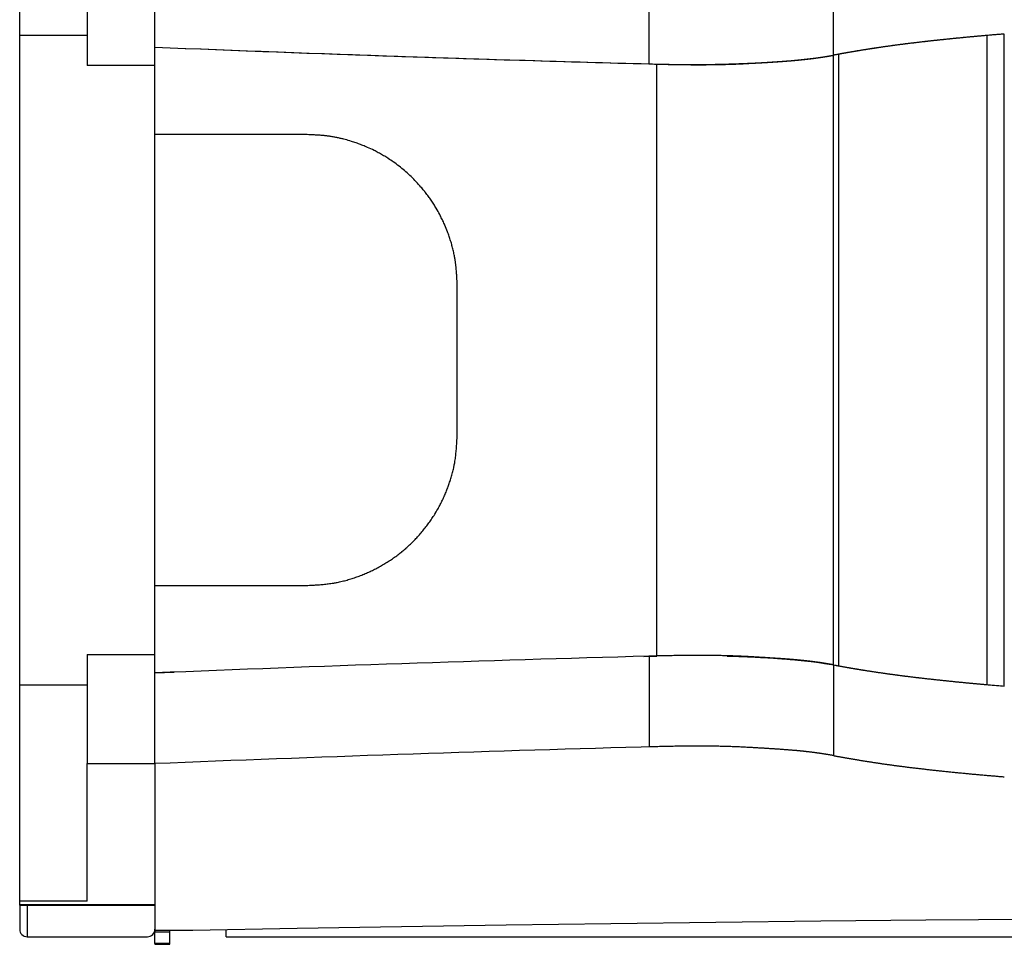
# Model space of a CAD drawing. Extents: x 10828 to 12649, y 95 to 2774.
# Drawn here: x 12117 to 12248, y 1214 to 1338 of the extents above; entities that cross this region are included whole.
import ezdxf

# ---------------------------------------------------------------- set-up
doc = ezdxf.new("R2010")
doc.units = 0
doc.header["$LTSCALE"] = 10
doc.layers.add('TIRAY', color=7, linetype='CONTINUOUS')

msp = doc.modelspace()

# ---------------------------------------------------------------- linework, layer by layer
at = {"layer": 'TIRAY', "color": 7, "linetype": 'CONTINUOUS'}
for p, q in [((12116.847, 1335.429), (12116.847, 1364.248)), ((12125.847, 1345.943), (12125.847, 1331.407)), ((12134.847, 1333.865), (12134.847, 1345.943)), ((12225.209, 1332.792), (12225.209, 1344.869)), ((12200.641, 1331.639), (12200.641, 1343.716)), ((12125.847, 1335.429), (12116.847, 1335.429)), ((12116.847, 1249.002), (12116.847, 1335.429)), ((12247.946, 1335.61), (12245.644, 1335.417)), ((12245.644, 1249.013), (12245.644, 1335.417)), ((12247.946, 1248.82), (12247.946, 1335.61)), ((12134.847, 1331.407), (12134.847, 1333.865)), ((12225.209, 1251.639), (12225.209, 1332.792)), ((12225.915, 1251.505), (12225.915, 1332.926)), ((12134.847, 1331.407), (12125.847, 1331.407)), ((12134.847, 1253.023), (12134.847, 1331.407)), ((12201.688, 1252.82), (12201.688, 1331.61)), ((12155.103, 1322.215), (12134.847, 1322.215)), ((12175.103, 1282.215), (12175.103, 1302.215)), ((12134.847, 1262.215), (12155.103, 1262.215)), ((12125.847, 1253.023), (12134.847, 1253.023)), ((12125.847, 1253.023), (12125.847, 1238.488)), ((12134.847, 1250.565), (12134.847, 1253.023)), ((12199.948, 1252.771), (12200.641, 1252.792)), ((12200.641, 1252.792), (12201.692, 1252.814)), ((12200.641, 1252.792), (12200.641, 1240.714)), ((12225.209, 1251.639), (12225.209, 1239.561)), ((12134.847, 1250.565), (12137.425, 1250.664)), ((12134.847, 1238.488), (12134.847, 1250.565)), ((12134.847, 1238.488), (12134.847, 1250.565)), ((12116.847, 1249.002), (12125.847, 1249.002)), ((12116.847, 1220.183), (12116.847, 1249.002)), ((12245.644, 1249.013), (12247.946, 1248.82)), ((12125.847, 1220.183), (12125.847, 1238.488)), ((12125.847, 1238.488), (12134.847, 1238.488)), ((12134.847, 1238.488), (12134.847, 1219.703)), ((12125.847, 1220.183), (12116.847, 1220.183)), ((12116.847, 1219.703), (12116.847, 1220.183)), ((12134.847, 1219.703), (12116.847, 1219.703)), ((12116.847, 1219.639), (12116.847, 1219.703)), ((12116.847, 1219.639), (12134.847, 1219.639)), ((12116.847, 1219.639), (12116.847, 1216.943)), ((12116.847, 1219.33), (12116.847, 1216.443)), ((12117.847, 1219.639), (12117.847, 1215.443)), ((12134.847, 1219.702), (12134.847, 1216.327)), ((12134.847, 1217.609), (12134.847, 1216.119)), ((12117.847, 1215.443), (12133.847, 1215.443)), ((12134.847, 1216.327), (12139.916, 1216.327)), ((12134.847, 1216.119), (12136.847, 1216.119)), ((12134.847, 1214.553), (12134.847, 1216.119)), ((12136.847, 1216.119), (12136.847, 1216.327)), ((12136.847, 1214.553), (12136.847, 1216.119)), ((12144.347, 1215.546), (12144.347, 1216.411)), ((12144.347, 1215.443), (12144.347, 1215.546)), ((12144.347, 1215.443), (12493.347, 1215.443)), ((12136.847, 1214.553), (12134.847, 1214.553)), ((12134.847, 1214.553), (12134.847, 1214.443)), ((12134.847, 1214.443), (12136.847, 1214.443)), ((12136.847, 1214.443), (12136.847, 1214.553))]:
    msp.add_line(p, q, dxfattribs=at)
at = {"layer": 'TIRAY', "color": 7, "linetype": 'CONTINUOUS', "flags": 128}
for points in [[(12247.946, 1335.61), (12247.804, 1335.599), (12247.661, 1335.587), (12247.519, 1335.576), (12247.376, 1335.564), (12247.234, 1335.553), (12247.092, 1335.541), (12246.949, 1335.529), (12246.807, 1335.517), (12246.665, 1335.506), (12246.522, 1335.494), (12246.38, 1335.482), (12246.238, 1335.47), (12246.096, 1335.458), (12245.954, 1335.445), (12245.811, 1335.433), (12245.669, 1335.421), (12245.527, 1335.409), (12245.385, 1335.396), (12245.243, 1335.384), (12245.101, 1335.371), (12244.959, 1335.359), (12244.816, 1335.346), (12244.674, 1335.333), (12244.532, 1335.32), (12244.39, 1335.308), (12244.248, 1335.295), (12244.106, 1335.282), (12243.965, 1335.269), (12243.823, 1335.256), (12243.681, 1335.243), (12243.539, 1335.229), (12243.397, 1335.216), (12243.255, 1335.203), (12243.113, 1335.19), (12242.971, 1335.176), (12242.83, 1335.163), (12242.688, 1335.149), (12242.546, 1335.136), (12242.404, 1335.122), (12242.263, 1335.108), (12242.121, 1335.094), (12241.979, 1335.081), (12241.837, 1335.067), (12241.696, 1335.053), (12241.554, 1335.039), (12241.413, 1335.025), (12241.271, 1335.011), (12241.129, 1334.996), (12240.988, 1334.982), (12240.846, 1334.968), (12240.705, 1334.953), (12240.563, 1334.939), (12240.422, 1334.924), (12240.28, 1334.91), (12240.139, 1334.895), (12239.997, 1334.881), (12239.856, 1334.866), (12239.715, 1334.851), (12239.573, 1334.836), (12239.432, 1334.821), (12239.291, 1334.806), (12239.149, 1334.791), (12239.008, 1334.776), (12238.867, 1334.761), (12238.726, 1334.746), (12238.585, 1334.731), (12238.445, 1334.716), (12238.306, 1334.7), (12238.167, 1334.685), (12238.029, 1334.67), (12237.891, 1334.655), (12237.754, 1334.639), (12237.617, 1334.624), (12237.481, 1334.609), (12237.346, 1334.593), (12237.211, 1334.578), (12237.076, 1334.563), (12236.942, 1334.547), (12236.809, 1334.532), (12236.676, 1334.516), (12236.544, 1334.501), (12236.412, 1334.485), (12236.281, 1334.47), (12236.15, 1334.454), (12236.02, 1334.439), (12235.89, 1334.423), (12235.761, 1334.408), (12235.633, 1334.392), (12235.505, 1334.377), (12235.378, 1334.361), (12235.251, 1334.346), (12235.125, 1334.33), (12234.999, 1334.314), (12234.874, 1334.299), (12234.749, 1334.283), (12234.625, 1334.267), (12234.501, 1334.252), (12234.378, 1334.236), (12234.256, 1334.22), (12234.134, 1334.204), (12234.012, 1334.189), (12233.892, 1334.173), (12233.771, 1334.157), (12233.652, 1334.141), (12233.532, 1334.126), (12233.414, 1334.11), (12233.296, 1334.094), (12233.178, 1334.078), (12233.061, 1334.062), (12232.944, 1334.046), (12232.828, 1334.03), (12232.713, 1334.014), (12232.598, 1333.998), (12232.484, 1333.982), (12232.37, 1333.966), (12232.257, 1333.95), (12232.144, 1333.934), (12232.032, 1333.918), (12231.921, 1333.902), (12231.81, 1333.886), (12231.699, 1333.87), (12231.589, 1333.854), (12231.48, 1333.838), (12231.371, 1333.822), (12231.262, 1333.806), (12231.155, 1333.789), (12231.047, 1333.773), (12230.941, 1333.757), (12230.835, 1333.741), (12230.729, 1333.725), (12230.624, 1333.709), (12230.519, 1333.693), (12230.415, 1333.677), (12230.312, 1333.66), (12230.209, 1333.645), (12230.106, 1333.629), (12230.004, 1333.613), (12229.903, 1333.597), (12229.802, 1333.581), (12229.702, 1333.565), (12229.602, 1333.549), (12229.503, 1333.534), (12229.404, 1333.518), (12229.306, 1333.502), (12229.208, 1333.487), (12229.111, 1333.471), (12229.014, 1333.456), (12228.918, 1333.44), (12228.822, 1333.425), (12228.727, 1333.409), (12228.633, 1333.394), (12228.539, 1333.378), (12228.445, 1333.363), (12228.352, 1333.348), (12228.26, 1333.332), (12228.168, 1333.317), (12228.076, 1333.302), (12227.985, 1333.287), (12227.895, 1333.272), (12227.805, 1333.256), (12227.716, 1333.241), (12227.627, 1333.226), (12227.539, 1333.211), (12227.451, 1333.196), (12227.364, 1333.181), (12227.277, 1333.167), (12227.191, 1333.152), (12227.106, 1333.137), (12227.021, 1333.122), (12226.936, 1333.107), (12226.852, 1333.093), (12226.769, 1333.078), (12226.686, 1333.063), (12226.603, 1333.049), (12226.521, 1333.034), (12226.44, 1333.02), (12226.359, 1333.005), (12226.279, 1332.991), (12226.199, 1332.976), (12226.12, 1332.962), (12226.041, 1332.947), (12225.963, 1332.933), (12225.885, 1332.919), (12225.808, 1332.904), (12225.731, 1332.89), (12225.655, 1332.876), (12225.579, 1332.862), (12225.504, 1332.848), (12225.43, 1332.834), (12225.356, 1332.82), (12225.282, 1332.806), (12225.209, 1332.792), (12225.209, 1332.792)], [(12245.644, 1335.417), (12245.522, 1335.407), (12245.4, 1335.396), (12245.278, 1335.386), (12245.156, 1335.375), (12245.034, 1335.364), (12244.912, 1335.354), (12244.79, 1335.343), (12244.668, 1335.332), (12244.547, 1335.321), (12244.425, 1335.31), (12244.303, 1335.299), (12244.181, 1335.288), (12244.059, 1335.277), (12243.937, 1335.266), (12243.815, 1335.254), (12243.693, 1335.243), (12243.571, 1335.232), (12243.449, 1335.221), (12243.327, 1335.209), (12243.205, 1335.198), (12243.083, 1335.186), (12242.962, 1335.175), (12242.84, 1335.163), (12242.718, 1335.151), (12242.596, 1335.14), (12242.474, 1335.128), (12242.352, 1335.116), (12242.23, 1335.104), (12242.108, 1335.093), (12241.986, 1335.081), (12241.865, 1335.069), (12241.743, 1335.057), (12241.621, 1335.045), (12241.499, 1335.032), (12241.377, 1335.02), (12241.255, 1335.008), (12241.133, 1334.996), (12241.012, 1334.983), (12240.89, 1334.971), (12240.768, 1334.959), (12240.646, 1334.946), (12240.524, 1334.934), (12240.402, 1334.921), (12240.28, 1334.909), (12240.159, 1334.896), (12240.037, 1334.883), (12239.915, 1334.871), (12239.793, 1334.858), (12239.671, 1334.845), (12239.549, 1334.832), (12239.428, 1334.819), (12239.306, 1334.806), (12239.184, 1334.793), (12239.062, 1334.78), (12238.94, 1334.767), (12238.819, 1334.754), (12238.697, 1334.74), (12238.575, 1334.727), (12238.453, 1334.714), (12238.331, 1334.7), (12238.21, 1334.687), (12238.088, 1334.674), (12237.966, 1334.66), (12237.844, 1334.646), (12237.723, 1334.633), (12237.602, 1334.619), (12237.481, 1334.606), (12237.361, 1334.592), (12237.241, 1334.578), (12237.122, 1334.565), (12237.003, 1334.551), (12236.884, 1334.538), (12236.766, 1334.524), (12236.649, 1334.51), (12236.532, 1334.497), (12236.415, 1334.483), (12236.299, 1334.469), (12236.183, 1334.455), (12236.068, 1334.442), (12235.953, 1334.428), (12235.839, 1334.414), (12235.725, 1334.401), (12235.611, 1334.387), (12235.498, 1334.373), (12235.386, 1334.359), (12235.273, 1334.346), (12235.162, 1334.332), (12235.05, 1334.318), (12234.94, 1334.304), (12234.829, 1334.29), (12234.719, 1334.277), (12234.61, 1334.263), (12234.501, 1334.249), (12234.392, 1334.235), (12234.284, 1334.221), (12234.176, 1334.208), (12234.069, 1334.194), (12233.962, 1334.18), (12233.856, 1334.166), (12233.75, 1334.152), (12233.645, 1334.138), (12233.54, 1334.124), (12233.435, 1334.11), (12233.331, 1334.097), (12233.227, 1334.083), (12233.124, 1334.069), (12233.021, 1334.055), (12232.919, 1334.041), (12232.817, 1334.027), (12232.716, 1334.013), (12232.615, 1333.999), (12232.514, 1333.985), (12232.414, 1333.971), (12232.314, 1333.957), (12232.215, 1333.943), (12232.116, 1333.929), (12232.018, 1333.915), (12231.92, 1333.901), (12231.823, 1333.887), (12231.726, 1333.873), (12231.629, 1333.859), (12231.533, 1333.845), (12231.438, 1333.831), (12231.343, 1333.817), (12231.248, 1333.803), (12231.154, 1333.789), (12231.06, 1333.774), (12230.966, 1333.76), (12230.873, 1333.746), (12230.781, 1333.732), (12230.689, 1333.718), (12230.597, 1333.704), (12230.506, 1333.69), (12230.415, 1333.676), (12230.325, 1333.662), (12230.235, 1333.649), (12230.146, 1333.635), (12230.057, 1333.621), (12229.969, 1333.607), (12229.881, 1333.594), (12229.793, 1333.58), (12229.706, 1333.566), (12229.619, 1333.553), (12229.533, 1333.539), (12229.447, 1333.525), (12229.362, 1333.512), (12229.277, 1333.498), (12229.192, 1333.485), (12229.108, 1333.472), (12229.025, 1333.458), (12228.941, 1333.445), (12228.859, 1333.431), (12228.777, 1333.418), (12228.695, 1333.405), (12228.613, 1333.392), (12228.532, 1333.379), (12228.452, 1333.365), (12228.372, 1333.352), (12228.292, 1333.339), (12228.213, 1333.326), (12228.134, 1333.313), (12228.056, 1333.3), (12227.978, 1333.287), (12227.901, 1333.274), (12227.824, 1333.261), (12227.748, 1333.248), (12227.672, 1333.236), (12227.596, 1333.223), (12227.521, 1333.21), (12227.446, 1333.197), (12227.372, 1333.185), (12227.298, 1333.172), (12227.225, 1333.159), (12227.152, 1333.147), (12227.079, 1333.134), (12227.007, 1333.122), (12226.936, 1333.109), (12226.865, 1333.097), (12226.794, 1333.084), (12226.724, 1333.072), (12226.654, 1333.06), (12226.585, 1333.047), (12226.516, 1333.035), (12226.447, 1333.023), (12226.379, 1333.01), (12226.312, 1332.998), (12226.244, 1332.986), (12226.178, 1332.974), (12226.111, 1332.962), (12226.046, 1332.95), (12225.98, 1332.938), (12225.915, 1332.926), (12225.915, 1332.926)], [(12200.641, 1331.639), (12200.879, 1331.631), (12201.117, 1331.624), (12201.353, 1331.617), (12201.588, 1331.611), (12201.821, 1331.605), (12202.054, 1331.599), (12202.285, 1331.593), (12202.514, 1331.587), (12202.743, 1331.582), (12202.97, 1331.577), (12203.196, 1331.572), (12203.421, 1331.567), (12203.644, 1331.563), (12203.866, 1331.559), (12204.087, 1331.555), (12204.306, 1331.552), (12204.524, 1331.548), (12204.741, 1331.545), (12204.957, 1331.542), (12205.171, 1331.54), (12205.384, 1331.538), (12205.596, 1331.535), (12205.807, 1331.534), (12206.016, 1331.532), (12206.224, 1331.531), (12206.43, 1331.53), (12206.636, 1331.529), (12206.84, 1331.528), (12207.043, 1331.528), (12207.244, 1331.528), (12207.444, 1331.528), (12207.643, 1331.528), (12207.841, 1331.529), (12208.038, 1331.53), (12208.233, 1331.531), (12208.427, 1331.532), (12208.619, 1331.534), (12208.81, 1331.536), (12209, 1331.538), (12209.189, 1331.54), (12209.376, 1331.543), (12209.563, 1331.546), (12209.748, 1331.549), (12209.931, 1331.552), (12210.113, 1331.556), (12210.294, 1331.56), (12210.474, 1331.564), (12210.653, 1331.568), (12210.83, 1331.573), (12211.006, 1331.578), (12211.18, 1331.583), (12211.354, 1331.588), (12211.526, 1331.594), (12211.696, 1331.6), (12211.866, 1331.606), (12212.034, 1331.612), (12212.201, 1331.619), (12212.367, 1331.626), (12212.531, 1331.633), (12212.694, 1331.64), (12212.856, 1331.648), (12213.016, 1331.656), (12213.176, 1331.664), (12213.334, 1331.672), (12213.49, 1331.68), (12213.645, 1331.689), (12213.798, 1331.697), (12213.95, 1331.705), (12214.1, 1331.714), (12214.248, 1331.722), (12214.395, 1331.73), (12214.54, 1331.738), (12214.683, 1331.746), (12214.825, 1331.754), (12214.966, 1331.762), (12215.104, 1331.77), (12215.241, 1331.778), (12215.377, 1331.785), (12215.51, 1331.793), (12215.642, 1331.801), (12215.773, 1331.809), (12215.902, 1331.816), (12216.029, 1331.824), (12216.155, 1331.831), (12216.279, 1331.839), (12216.401, 1331.846), (12216.522, 1331.853), (12216.641, 1331.861), (12216.758, 1331.868), (12216.874, 1331.875), (12216.988, 1331.882), (12217.101, 1331.889), (12217.212, 1331.896), (12217.321, 1331.903), (12217.429, 1331.91), (12217.535, 1331.917), (12217.64, 1331.924), (12217.742, 1331.931), (12217.844, 1331.937), (12217.943, 1331.944), (12218.041, 1331.951), (12218.138, 1331.957), (12218.232, 1331.964), (12218.326, 1331.97), (12218.417, 1331.977), (12218.507, 1331.983), (12218.595, 1331.99), (12218.682, 1331.996), (12218.767, 1332.002), (12218.85, 1332.008), (12218.932, 1332.014), (12219.012, 1332.021), (12219.09, 1332.027), (12219.167, 1332.033), (12219.242, 1332.039), (12219.316, 1332.044), (12219.388, 1332.05), (12219.458, 1332.056), (12219.527, 1332.062), (12219.594, 1332.068), (12219.66, 1332.073), (12219.724, 1332.079), (12219.786, 1332.084), (12219.846, 1332.09), (12219.905, 1332.095), (12219.963, 1332.101), (12220.018, 1332.106), (12220.073, 1332.111), (12220.126, 1332.117), (12220.179, 1332.122), (12220.231, 1332.127), (12220.283, 1332.132), (12220.335, 1332.138), (12220.387, 1332.143), (12220.438, 1332.148), (12220.49, 1332.153), (12220.54, 1332.158), (12220.591, 1332.163), (12220.641, 1332.169), (12220.691, 1332.174), (12220.741, 1332.179), (12220.79, 1332.184), (12220.839, 1332.189), (12220.888, 1332.194), (12220.936, 1332.199), (12220.985, 1332.204), (12221.033, 1332.209), (12221.08, 1332.214), (12221.128, 1332.219), (12221.175, 1332.224), (12221.221, 1332.229), (12221.268, 1332.234), (12221.314, 1332.239), (12221.36, 1332.244), (12221.405, 1332.249), (12221.451, 1332.254), (12221.496, 1332.259), (12221.54, 1332.264), (12221.585, 1332.269), (12221.629, 1332.273), (12221.673, 1332.278), (12221.716, 1332.283), (12221.76, 1332.288), (12221.803, 1332.293), (12221.845, 1332.298), (12221.888, 1332.302), (12221.93, 1332.307), (12221.972, 1332.312), (12222.013, 1332.317), (12222.054, 1332.321), (12222.095, 1332.326), (12222.136, 1332.331), (12222.176, 1332.335), (12222.216, 1332.34), (12222.256, 1332.345), (12222.296, 1332.349), (12222.335, 1332.354), (12222.374, 1332.359), (12222.412, 1332.363), (12222.451, 1332.368), (12222.489, 1332.373), (12222.526, 1332.377), (12222.564, 1332.382), (12222.601, 1332.386), (12222.638, 1332.391), (12222.674, 1332.395), (12222.711, 1332.4), (12222.747, 1332.404), (12222.782, 1332.409), (12222.818, 1332.413), (12222.853, 1332.418), (12222.888, 1332.422), (12222.923, 1332.427), (12222.957, 1332.431), (12222.992, 1332.436), (12223.027, 1332.44), (12223.062, 1332.445), (12223.097, 1332.45), (12223.132, 1332.454), (12223.167, 1332.459), (12223.202, 1332.464), (12223.237, 1332.469), (12223.272, 1332.474), (12223.308, 1332.478), (12223.343, 1332.483), (12223.378, 1332.488), (12223.414, 1332.493), (12223.449, 1332.499), (12223.485, 1332.504), (12223.52, 1332.509), (12223.556, 1332.514), (12223.591, 1332.519), (12223.627, 1332.525), (12223.663, 1332.53), (12223.699, 1332.535), (12223.735, 1332.541), (12223.77, 1332.546), (12223.806, 1332.552), (12223.842, 1332.557), (12223.878, 1332.563), (12223.915, 1332.568), (12223.951, 1332.574), (12223.987, 1332.58), (12224.023, 1332.586), (12224.059, 1332.591), (12224.096, 1332.597), (12224.132, 1332.603), (12224.169, 1332.609), (12224.205, 1332.615), (12224.242, 1332.621), (12224.278, 1332.627), (12224.315, 1332.633), (12224.352, 1332.639), (12224.388, 1332.645), (12224.425, 1332.652), (12224.462, 1332.658), (12224.499, 1332.664), (12224.536, 1332.67), (12224.573, 1332.677), (12224.61, 1332.683), (12224.647, 1332.69), (12224.684, 1332.696), (12224.721, 1332.703), (12224.758, 1332.709), (12224.796, 1332.716), (12224.833, 1332.723), (12224.87, 1332.729), (12224.908, 1332.736), (12224.945, 1332.743), (12224.983, 1332.75), (12225.021, 1332.757), (12225.058, 1332.764), (12225.096, 1332.77), (12225.134, 1332.777), (12225.171, 1332.785), (12225.209, 1332.792), (12225.209, 1332.792)], [(12201.688, 1331.61), (12201.835, 1331.607), (12201.981, 1331.603), (12202.127, 1331.6), (12202.272, 1331.597), (12202.417, 1331.594), (12202.561, 1331.591), (12202.704, 1331.588), (12202.848, 1331.585), (12202.99, 1331.583), (12203.132, 1331.58), (12203.274, 1331.578), (12203.415, 1331.575), (12203.556, 1331.573), (12203.696, 1331.571), (12203.836, 1331.569), (12203.975, 1331.567), (12204.114, 1331.565), (12204.252, 1331.563), (12204.389, 1331.561), (12204.527, 1331.56), (12204.663, 1331.558), (12204.799, 1331.557), (12204.935, 1331.556), (12205.07, 1331.555), (12205.205, 1331.553), (12205.339, 1331.553), (12205.472, 1331.552), (12205.606, 1331.551), (12205.738, 1331.55), (12205.87, 1331.55), (12206.002, 1331.549), (12206.133, 1331.549), (12206.264, 1331.549), (12206.394, 1331.548), (12206.523, 1331.548), (12206.652, 1331.548), (12206.781, 1331.549), (12206.909, 1331.549), (12207.037, 1331.549), (12207.164, 1331.55), (12207.29, 1331.55), (12207.417, 1331.551), (12207.542, 1331.551), (12207.667, 1331.552), (12207.792, 1331.553), (12207.916, 1331.554), (12208.039, 1331.555), (12208.162, 1331.557), (12208.285, 1331.558), (12208.407, 1331.559), (12208.529, 1331.561), (12208.65, 1331.563), (12208.77, 1331.564), (12208.89, 1331.566), (12209.01, 1331.568), (12209.129, 1331.57), (12209.248, 1331.572), (12209.366, 1331.575), (12209.483, 1331.577), (12209.6, 1331.579), (12209.717, 1331.582), (12209.833, 1331.585), (12209.948, 1331.587), (12210.063, 1331.59), (12210.178, 1331.593), (12210.292, 1331.596), (12210.405, 1331.599), (12210.518, 1331.602), (12210.63, 1331.605), (12210.741, 1331.608), (12210.852, 1331.611), (12210.963, 1331.614), (12211.073, 1331.617), (12211.182, 1331.62), (12211.29, 1331.624), (12211.398, 1331.627), (12211.506, 1331.63), (12211.613, 1331.633), (12211.719, 1331.636), (12211.825, 1331.64), (12211.93, 1331.643), (12212.034, 1331.646), (12212.138, 1331.65), (12212.241, 1331.653), (12212.344, 1331.656), (12212.446, 1331.66), (12212.548, 1331.663), (12212.649, 1331.667), (12212.749, 1331.67), (12212.849, 1331.674), (12212.948, 1331.677), (12213.047, 1331.681), (12213.145, 1331.684), (12213.242, 1331.688), (12213.339, 1331.692), (12213.435, 1331.695), (12213.531, 1331.699), (12213.626, 1331.703), (12213.721, 1331.707), (12213.815, 1331.71), (12213.908, 1331.714), (12214.001, 1331.718), (12214.093, 1331.722), (12214.184, 1331.726), (12214.275, 1331.729), (12214.366, 1331.733), (12214.456, 1331.737), (12214.545, 1331.741), (12214.633, 1331.745), (12214.721, 1331.749), (12214.809, 1331.753), (12214.896, 1331.757), (12214.982, 1331.761), (12215.068, 1331.766), (12215.153, 1331.77), (12215.237, 1331.774), (12215.321, 1331.778), (12215.405, 1331.782), (12215.487, 1331.786), (12215.569, 1331.791), (12215.651, 1331.795), (12215.732, 1331.799), (12215.812, 1331.804), (12215.892, 1331.808), (12215.971, 1331.812), (12216.05, 1331.817), (12216.128, 1331.821), (12216.206, 1331.826), (12216.283, 1331.83), (12216.36, 1331.834), (12216.437, 1331.839), (12216.513, 1331.844), (12216.59, 1331.848), (12216.666, 1331.853), (12216.743, 1331.858), (12216.819, 1331.862), (12216.895, 1331.867), (12216.971, 1331.872), (12217.047, 1331.877), (12217.123, 1331.882), (12217.198, 1331.887), (12217.274, 1331.891), (12217.349, 1331.896), (12217.424, 1331.901), (12217.499, 1331.907), (12217.574, 1331.912), (12217.649, 1331.917), (12217.724, 1331.922), (12217.798, 1331.927), (12217.873, 1331.932), (12217.947, 1331.938), (12218.021, 1331.943), (12218.096, 1331.948), (12218.17, 1331.954), (12218.243, 1331.959), (12218.317, 1331.965), (12218.391, 1331.97), (12218.464, 1331.976), (12218.538, 1331.981), (12218.611, 1331.987), (12218.684, 1331.992), (12218.757, 1331.998), (12218.83, 1332.004), (12218.902, 1332.01), (12218.975, 1332.015), (12219.047, 1332.021), (12219.12, 1332.027), (12219.192, 1332.033), (12219.264, 1332.039), (12219.336, 1332.045), (12219.408, 1332.051), (12219.48, 1332.057), (12219.551, 1332.063), (12219.623, 1332.069), (12219.694, 1332.075), (12219.765, 1332.082), (12219.836, 1332.088), (12219.907, 1332.094), (12219.978, 1332.1), (12220.049, 1332.107), (12220.119, 1332.113), (12220.19, 1332.119), (12220.26, 1332.126), (12220.33, 1332.132), (12220.4, 1332.139), (12220.47, 1332.145), (12220.54, 1332.152), (12220.61, 1332.159), (12220.679, 1332.165), (12220.749, 1332.172), (12220.818, 1332.179), (12220.887, 1332.186), (12220.957, 1332.192), (12221.026, 1332.199), (12221.095, 1332.206), (12221.164, 1332.214), (12221.233, 1332.221), (12221.301, 1332.228), (12221.37, 1332.235), (12221.439, 1332.243), (12221.508, 1332.25), (12221.576, 1332.258), (12221.645, 1332.265), (12221.714, 1332.273), (12221.782, 1332.281), (12221.85, 1332.289), (12221.919, 1332.297), (12221.987, 1332.305), (12222.056, 1332.313), (12222.124, 1332.322), (12222.192, 1332.33), (12222.26, 1332.338), (12222.328, 1332.347), (12222.396, 1332.355), (12222.464, 1332.364), (12222.532, 1332.373), (12222.6, 1332.382), (12222.668, 1332.391), (12222.736, 1332.4), (12222.804, 1332.409), (12222.871, 1332.418), (12222.939, 1332.427), (12223.007, 1332.437), (12223.074, 1332.446), (12223.142, 1332.455), (12223.209, 1332.465), (12223.276, 1332.475), (12223.344, 1332.484), (12223.411, 1332.494), (12223.478, 1332.504), (12223.546, 1332.514), (12223.613, 1332.524), (12223.68, 1332.535), (12223.747, 1332.545), (12223.814, 1332.555), (12223.881, 1332.566), (12223.948, 1332.576), (12224.015, 1332.587), (12224.081, 1332.597), (12224.148, 1332.608), (12224.215, 1332.619), (12224.281, 1332.63), (12224.348, 1332.641), (12224.415, 1332.652), (12224.481, 1332.663), (12224.548, 1332.674), (12224.614, 1332.686), (12224.68, 1332.697), (12224.747, 1332.709), (12224.813, 1332.72), (12224.879, 1332.732), (12224.945, 1332.744), (12225.011, 1332.756), (12225.077, 1332.768), (12225.143, 1332.78), (12225.209, 1332.792), (12225.209, 1332.792)], [(12225.209, 1251.639), (12225.143, 1251.651), (12225.077, 1251.663), (12225.011, 1251.674), (12224.945, 1251.686), (12224.879, 1251.698), (12224.813, 1251.709), (12224.746, 1251.721), (12224.68, 1251.732), (12224.614, 1251.743), (12224.547, 1251.754), (12224.481, 1251.766), (12224.414, 1251.777), (12224.348, 1251.788), (12224.281, 1251.798), (12224.214, 1251.809), (12224.148, 1251.82), (12224.081, 1251.831), (12224.014, 1251.841), (12223.947, 1251.852), (12223.88, 1251.862), (12223.813, 1251.872), (12223.746, 1251.883), (12223.679, 1251.893), (12223.612, 1251.903), (12223.545, 1251.913), (12223.478, 1251.923), (12223.41, 1251.933), (12223.343, 1251.942), (12223.276, 1251.952), (12223.208, 1251.962), (12223.141, 1251.971), (12223.073, 1251.981), (12223.006, 1251.99), (12222.938, 1251.999), (12222.87, 1252.009), (12222.803, 1252.018), (12222.735, 1252.027), (12222.667, 1252.036), (12222.599, 1252.045), (12222.531, 1252.053), (12222.463, 1252.062), (12222.395, 1252.071), (12222.327, 1252.079), (12222.259, 1252.088), (12222.191, 1252.096), (12222.123, 1252.105), (12222.055, 1252.113), (12221.986, 1252.121), (12221.918, 1252.129), (12221.85, 1252.137), (12221.781, 1252.145), (12221.713, 1252.153), (12221.644, 1252.161), (12221.575, 1252.168), (12221.507, 1252.176), (12221.438, 1252.183), (12221.369, 1252.191), (12221.3, 1252.198), (12221.232, 1252.206), (12221.163, 1252.213), (12221.094, 1252.22), (12221.025, 1252.227), (12220.956, 1252.234), (12220.887, 1252.241), (12220.817, 1252.248), (12220.746, 1252.255), (12220.674, 1252.261), (12220.6, 1252.268), (12220.525, 1252.275), (12220.449, 1252.282), (12220.372, 1252.289), (12220.293, 1252.296), (12220.213, 1252.304), (12220.132, 1252.311), (12220.049, 1252.318), (12219.965, 1252.325), (12219.88, 1252.332), (12219.794, 1252.339), (12219.707, 1252.346), (12219.618, 1252.354), (12219.528, 1252.361), (12219.436, 1252.368), (12219.343, 1252.376), (12219.25, 1252.383), (12219.154, 1252.39), (12219.058, 1252.398), (12218.96, 1252.405), (12218.861, 1252.413), (12218.761, 1252.42), (12218.659, 1252.428), (12218.556, 1252.435), (12218.452, 1252.443), (12218.347, 1252.45), (12218.24, 1252.458), (12218.132, 1252.466), (12218.023, 1252.473), (12217.912, 1252.481), (12217.801, 1252.489), (12217.688, 1252.497), (12217.573, 1252.504), (12217.458, 1252.512), (12217.341, 1252.52), (12217.223, 1252.528), (12217.103, 1252.536), (12216.983, 1252.544), (12216.861, 1252.552), (12216.738, 1252.559), (12216.613, 1252.567), (12216.487, 1252.575), (12216.36, 1252.583), (12216.232, 1252.592), (12216.102, 1252.6), (12215.972, 1252.608), (12215.839, 1252.616), (12215.706, 1252.624), (12215.571, 1252.632), (12215.435, 1252.64), (12215.298, 1252.649), (12215.16, 1252.657), (12215.02, 1252.665), (12214.879, 1252.674), (12214.737, 1252.682), (12214.593, 1252.69), (12214.448, 1252.699), (12214.302, 1252.707), (12214.155, 1252.716), (12214.006, 1252.724), (12213.856, 1252.733), (12213.705, 1252.741), (12213.552, 1252.749), (12213.399, 1252.757), (12213.244, 1252.765), (12213.088, 1252.772), (12212.93, 1252.78), (12212.772, 1252.787), (12212.612, 1252.794), (12212.451, 1252.8), (12212.289, 1252.807), (12212.125, 1252.813), (12211.96, 1252.819), (12211.794, 1252.824), (12211.627, 1252.83), (12211.458, 1252.835), (12211.289, 1252.84), (12211.118, 1252.845), (12210.946, 1252.85), (12210.772, 1252.854), (12210.597, 1252.858), (12210.422, 1252.862), (12210.244, 1252.866), (12210.066, 1252.869), (12209.886, 1252.873), (12209.706, 1252.876), (12209.523, 1252.879), (12209.34, 1252.881), (12209.156, 1252.883), (12208.97, 1252.886), (12208.783, 1252.888), (12208.594, 1252.889), (12208.405, 1252.891), (12208.214, 1252.892), (12208.022, 1252.893), (12207.829, 1252.894), (12207.635, 1252.894), (12207.439, 1252.895), (12207.242, 1252.895), (12207.044, 1252.895), (12206.844, 1252.895), (12206.644, 1252.894), (12206.442, 1252.893), (12206.239, 1252.892), (12206.034, 1252.891), (12205.829, 1252.89), (12205.622, 1252.888), (12205.414, 1252.886), (12205.205, 1252.884), (12204.994, 1252.882), (12204.782, 1252.879), (12204.57, 1252.876), (12204.355, 1252.873), (12204.14, 1252.87), (12203.923, 1252.867), (12203.705, 1252.863), (12203.486, 1252.859), (12203.266, 1252.855), (12203.044, 1252.851), (12202.821, 1252.846), (12202.597, 1252.841), (12202.372, 1252.836), (12202.145, 1252.831), (12201.917, 1252.826), (12201.688, 1252.82), (12201.688, 1252.82)], [(12225.915, 1251.505), (12225.98, 1251.493), (12226.046, 1251.481), (12226.111, 1251.469), (12226.178, 1251.456), (12226.244, 1251.444), (12226.312, 1251.432), (12226.379, 1251.42), (12226.447, 1251.408), (12226.516, 1251.396), (12226.585, 1251.383), (12226.654, 1251.371), (12226.724, 1251.359), (12226.794, 1251.346), (12226.865, 1251.334), (12226.936, 1251.322), (12227.007, 1251.309), (12227.079, 1251.297), (12227.152, 1251.284), (12227.225, 1251.271), (12227.298, 1251.259), (12227.372, 1251.246), (12227.446, 1251.234), (12227.521, 1251.221), (12227.596, 1251.208), (12227.672, 1251.195), (12227.748, 1251.183), (12227.824, 1251.17), (12227.901, 1251.157), (12227.979, 1251.144), (12228.056, 1251.131), (12228.135, 1251.118), (12228.213, 1251.105), (12228.293, 1251.092), (12228.372, 1251.079), (12228.452, 1251.066), (12228.533, 1251.053), (12228.614, 1251.04), (12228.695, 1251.027), (12228.777, 1251.013), (12228.859, 1251), (12228.942, 1250.987), (12229.025, 1250.973), (12229.109, 1250.96), (12229.193, 1250.947), (12229.277, 1250.933), (12229.362, 1250.92), (12229.447, 1250.906), (12229.533, 1250.893), (12229.619, 1250.879), (12229.706, 1250.866), (12229.793, 1250.852), (12229.881, 1250.838), (12229.969, 1250.825), (12230.057, 1250.811), (12230.146, 1250.797), (12230.236, 1250.784), (12230.326, 1250.77), (12230.416, 1250.756), (12230.507, 1250.742), (12230.598, 1250.728), (12230.689, 1250.714), (12230.781, 1250.7), (12230.874, 1250.686), (12230.967, 1250.672), (12231.06, 1250.658), (12231.154, 1250.644), (12231.248, 1250.63), (12231.343, 1250.616), (12231.438, 1250.602), (12231.534, 1250.588), (12231.63, 1250.574), (12231.727, 1250.56), (12231.823, 1250.546), (12231.921, 1250.532), (12232.019, 1250.518), (12232.117, 1250.504), (12232.216, 1250.49), (12232.315, 1250.476), (12232.415, 1250.462), (12232.515, 1250.448), (12232.615, 1250.434), (12232.716, 1250.42), (12232.818, 1250.406), (12232.92, 1250.392), (12233.022, 1250.379), (12233.125, 1250.365), (12233.228, 1250.351), (12233.332, 1250.337), (12233.436, 1250.323), (12233.54, 1250.309), (12233.645, 1250.295), (12233.751, 1250.281), (12233.857, 1250.267), (12233.963, 1250.254), (12234.07, 1250.24), (12234.177, 1250.226), (12234.285, 1250.212), (12234.393, 1250.198), (12234.501, 1250.184), (12234.61, 1250.171), (12234.72, 1250.157), (12234.83, 1250.143), (12234.94, 1250.129), (12235.051, 1250.115), (12235.162, 1250.102), (12235.274, 1250.088), (12235.386, 1250.074), (12235.499, 1250.06), (12235.612, 1250.046), (12235.725, 1250.033), (12235.839, 1250.019), (12235.954, 1250.005), (12236.069, 1249.991), (12236.184, 1249.978), (12236.3, 1249.964), (12236.416, 1249.95), (12236.532, 1249.937), (12236.649, 1249.923), (12236.767, 1249.909), (12236.885, 1249.895), (12237.003, 1249.882), (12237.122, 1249.868), (12237.242, 1249.854), (12237.361, 1249.841), (12237.481, 1249.827), (12237.602, 1249.813), (12237.723, 1249.8), (12237.845, 1249.786), (12237.967, 1249.773), (12238.088, 1249.759), (12238.21, 1249.745), (12238.332, 1249.732), (12238.454, 1249.719), (12238.575, 1249.705), (12238.697, 1249.692), (12238.819, 1249.679), (12238.941, 1249.665), (12239.063, 1249.652), (12239.184, 1249.639), (12239.306, 1249.626), (12239.428, 1249.613), (12239.55, 1249.6), (12239.672, 1249.587), (12239.793, 1249.574), (12239.915, 1249.561), (12240.037, 1249.549), (12240.159, 1249.536), (12240.281, 1249.523), (12240.403, 1249.511), (12240.524, 1249.498), (12240.646, 1249.485), (12240.768, 1249.473), (12240.89, 1249.46), (12241.012, 1249.448), (12241.134, 1249.436), (12241.255, 1249.423), (12241.377, 1249.411), (12241.499, 1249.399), (12241.621, 1249.387), (12241.743, 1249.375), (12241.865, 1249.363), (12241.987, 1249.351), (12242.109, 1249.339), (12242.23, 1249.327), (12242.352, 1249.315), (12242.474, 1249.303), (12242.596, 1249.291), (12242.718, 1249.28), (12242.84, 1249.268), (12242.962, 1249.256), (12243.084, 1249.245), (12243.205, 1249.233), (12243.327, 1249.222), (12243.449, 1249.21), (12243.571, 1249.199), (12243.693, 1249.188), (12243.815, 1249.176), (12243.937, 1249.165), (12244.059, 1249.154), (12244.181, 1249.143), (12244.303, 1249.132), (12244.425, 1249.121), (12244.547, 1249.11), (12244.669, 1249.099), (12244.79, 1249.088), (12244.912, 1249.077), (12245.034, 1249.066), (12245.156, 1249.055), (12245.278, 1249.045), (12245.4, 1249.034), (12245.522, 1249.023), (12245.644, 1249.013), (12245.644, 1249.013)], [(12225.209, 1239.561), (12225.14, 1239.574), (12225.071, 1239.586), (12225.002, 1239.598), (12224.933, 1239.61), (12224.864, 1239.622), (12224.795, 1239.634), (12224.726, 1239.646), (12224.656, 1239.658), (12224.587, 1239.67), (12224.518, 1239.681), (12224.448, 1239.693), (12224.379, 1239.704), (12224.309, 1239.716), (12224.24, 1239.727), (12224.17, 1239.738), (12224.1, 1239.749), (12224.03, 1239.76), (12223.961, 1239.771), (12223.891, 1239.782), (12223.821, 1239.793), (12223.751, 1239.804), (12223.681, 1239.814), (12223.61, 1239.825), (12223.54, 1239.835), (12223.47, 1239.846), (12223.4, 1239.856), (12223.329, 1239.866), (12223.259, 1239.876), (12223.188, 1239.886), (12223.118, 1239.896), (12223.047, 1239.906), (12222.977, 1239.916), (12222.906, 1239.925), (12222.835, 1239.935), (12222.764, 1239.945), (12222.694, 1239.954), (12222.623, 1239.963), (12222.552, 1239.973), (12222.481, 1239.982), (12222.41, 1239.991), (12222.338, 1240), (12222.267, 1240.009), (12222.196, 1240.018), (12222.125, 1240.026), (12222.053, 1240.035), (12221.982, 1240.044), (12221.91, 1240.052), (12221.839, 1240.061), (12221.767, 1240.069), (12221.695, 1240.077), (12221.624, 1240.085), (12221.552, 1240.093), (12221.48, 1240.101), (12221.408, 1240.109), (12221.336, 1240.117), (12221.264, 1240.125), (12221.192, 1240.132), (12221.12, 1240.14), (12221.048, 1240.147), (12220.976, 1240.155), (12220.903, 1240.162), (12220.831, 1240.169), (12220.759, 1240.176), (12220.686, 1240.183), (12220.613, 1240.191), (12220.539, 1240.198), (12220.463, 1240.205), (12220.386, 1240.212), (12220.307, 1240.219), (12220.227, 1240.226), (12220.146, 1240.233), (12220.064, 1240.24), (12219.98, 1240.247), (12219.895, 1240.255), (12219.809, 1240.262), (12219.721, 1240.269), (12219.632, 1240.276), (12219.542, 1240.284), (12219.45, 1240.291), (12219.357, 1240.298), (12219.263, 1240.306), (12219.167, 1240.313), (12219.07, 1240.321), (12218.972, 1240.328), (12218.872, 1240.336), (12218.771, 1240.343), (12218.669, 1240.351), (12218.565, 1240.358), (12218.46, 1240.366), (12218.354, 1240.373), (12218.246, 1240.381), (12218.137, 1240.388), (12218.027, 1240.396), (12217.915, 1240.404), (12217.802, 1240.411), (12217.688, 1240.419), (12217.573, 1240.427), (12217.456, 1240.435), (12217.337, 1240.442), (12217.218, 1240.45), (12217.097, 1240.458), (12216.975, 1240.466), (12216.851, 1240.474), (12216.727, 1240.482), (12216.6, 1240.49), (12216.473, 1240.498), (12216.344, 1240.506), (12216.214, 1240.514), (12216.082, 1240.522), (12215.95, 1240.53), (12215.816, 1240.538), (12215.68, 1240.546), (12215.543, 1240.554), (12215.405, 1240.562), (12215.266, 1240.57), (12215.125, 1240.578), (12214.983, 1240.586), (12214.84, 1240.595), (12214.695, 1240.603), (12214.549, 1240.611), (12214.401, 1240.619), (12214.253, 1240.628), (12214.103, 1240.636), (12213.951, 1240.644), (12213.799, 1240.653), (12213.645, 1240.661), (12213.489, 1240.669), (12213.333, 1240.678), (12213.175, 1240.686), (12213.016, 1240.694), (12212.855, 1240.702), (12212.693, 1240.71), (12212.53, 1240.717), (12212.366, 1240.724), (12212.2, 1240.731), (12212.033, 1240.738), (12211.865, 1240.744), (12211.696, 1240.75), (12211.525, 1240.756), (12211.353, 1240.762), (12211.179, 1240.767), (12211.005, 1240.772), (12210.829, 1240.777), (12210.652, 1240.782), (12210.473, 1240.786), (12210.294, 1240.79), (12210.112, 1240.794), (12209.93, 1240.798), (12209.747, 1240.801), (12209.562, 1240.804), (12209.376, 1240.807), (12209.188, 1240.81), (12208.999, 1240.812), (12208.809, 1240.814), (12208.618, 1240.816), (12208.426, 1240.818), (12208.232, 1240.819), (12208.037, 1240.82), (12207.84, 1240.821), (12207.643, 1240.822), (12207.444, 1240.823), (12207.243, 1240.823), (12207.042, 1240.823), (12206.839, 1240.822), (12206.635, 1240.822), (12206.43, 1240.821), (12206.223, 1240.82), (12206.015, 1240.819), (12205.806, 1240.817), (12205.595, 1240.815), (12205.384, 1240.813), (12205.171, 1240.811), (12204.956, 1240.809), (12204.741, 1240.806), (12204.524, 1240.803), (12204.306, 1240.8), (12204.086, 1240.796), (12203.865, 1240.792), (12203.643, 1240.788), (12203.42, 1240.784), (12203.196, 1240.78), (12202.97, 1240.775), (12202.743, 1240.77), (12202.514, 1240.765), (12202.284, 1240.759), (12202.053, 1240.754), (12201.821, 1240.748), (12201.588, 1240.741), (12201.353, 1240.735), (12201.117, 1240.728), (12200.879, 1240.721), (12200.641, 1240.714), (12200.641, 1240.714)], [(12225.209, 1239.561), (12225.282, 1239.547), (12225.356, 1239.533), (12225.43, 1239.519), (12225.504, 1239.505), (12225.579, 1239.491), (12225.655, 1239.477), (12225.731, 1239.463), (12225.808, 1239.449), (12225.885, 1239.434), (12225.963, 1239.42), (12226.041, 1239.406), (12226.12, 1239.391), (12226.199, 1239.377), (12226.279, 1239.363), (12226.359, 1239.348), (12226.44, 1239.334), (12226.521, 1239.319), (12226.603, 1239.305), (12226.686, 1239.29), (12226.769, 1239.276), (12226.852, 1239.261), (12226.936, 1239.246), (12227.021, 1239.232), (12227.106, 1239.217), (12227.192, 1239.202), (12227.278, 1239.187), (12227.364, 1239.172), (12227.452, 1239.157), (12227.539, 1239.143), (12227.628, 1239.128), (12227.716, 1239.113), (12227.806, 1239.098), (12227.895, 1239.083), (12227.986, 1239.067), (12228.077, 1239.052), (12228.168, 1239.037), (12228.26, 1239.022), (12228.353, 1239.007), (12228.445, 1238.992), (12228.539, 1238.976), (12228.633, 1238.961), (12228.728, 1238.946), (12228.823, 1238.93), (12228.918, 1238.915), (12229.015, 1238.899), (12229.111, 1238.884), (12229.208, 1238.868), (12229.306, 1238.853), (12229.404, 1238.837), (12229.503, 1238.821), (12229.602, 1238.806), (12229.702, 1238.79), (12229.803, 1238.774), (12229.904, 1238.759), (12230.005, 1238.743), (12230.107, 1238.727), (12230.209, 1238.711), (12230.312, 1238.695), (12230.416, 1238.679), (12230.52, 1238.663), (12230.625, 1238.647), (12230.73, 1238.631), (12230.835, 1238.615), (12230.942, 1238.599), (12231.048, 1238.583), (12231.155, 1238.567), (12231.263, 1238.551), (12231.372, 1238.535), (12231.48, 1238.518), (12231.59, 1238.502), (12231.7, 1238.486), (12231.81, 1238.47), (12231.921, 1238.454), (12232.033, 1238.438), (12232.145, 1238.422), (12232.258, 1238.406), (12232.371, 1238.39), (12232.485, 1238.374), (12232.599, 1238.359), (12232.714, 1238.343), (12232.829, 1238.327), (12232.945, 1238.311), (12233.062, 1238.295), (12233.179, 1238.279), (12233.296, 1238.263), (12233.415, 1238.247), (12233.533, 1238.232), (12233.652, 1238.216), (12233.772, 1238.2), (12233.893, 1238.184), (12234.013, 1238.168), (12234.135, 1238.153), (12234.257, 1238.137), (12234.379, 1238.121), (12234.502, 1238.106), (12234.626, 1238.09), (12234.75, 1238.074), (12234.875, 1238.058), (12235, 1238.043), (12235.125, 1238.027), (12235.252, 1238.012), (12235.379, 1237.996), (12235.506, 1237.98), (12235.634, 1237.965), (12235.762, 1237.949), (12235.891, 1237.934), (12236.021, 1237.918), (12236.151, 1237.903), (12236.282, 1237.887), (12236.413, 1237.872), (12236.545, 1237.856), (12236.677, 1237.841), (12236.81, 1237.825), (12236.943, 1237.81), (12237.077, 1237.794), (12237.211, 1237.779), (12237.346, 1237.763), (12237.482, 1237.748), (12237.618, 1237.733), (12237.755, 1237.717), (12237.892, 1237.702), (12238.03, 1237.687), (12238.168, 1237.671), (12238.307, 1237.656), (12238.446, 1237.641), (12238.586, 1237.625), (12238.726, 1237.61), (12238.867, 1237.595), (12239.009, 1237.58), (12239.15, 1237.565), (12239.291, 1237.549), (12239.433, 1237.534), (12239.574, 1237.519), (12239.715, 1237.504), (12239.857, 1237.49), (12239.998, 1237.475), (12240.139, 1237.46), (12240.281, 1237.445), (12240.422, 1237.431), (12240.564, 1237.416), (12240.705, 1237.402), (12240.847, 1237.387), (12240.988, 1237.373), (12241.13, 1237.359), (12241.271, 1237.344), (12241.413, 1237.33), (12241.555, 1237.316), (12241.696, 1237.302), (12241.838, 1237.288), (12241.98, 1237.274), (12242.121, 1237.26), (12242.263, 1237.246), (12242.405, 1237.233), (12242.546, 1237.219), (12242.688, 1237.205), (12242.83, 1237.192), (12242.972, 1237.178), (12243.113, 1237.165), (12243.255, 1237.151), (12243.397, 1237.138), (12243.539, 1237.125), (12243.681, 1237.111), (12243.823, 1237.098), (12243.965, 1237.085), (12244.107, 1237.072), (12244.249, 1237.059), (12244.391, 1237.046), (12244.533, 1237.033), (12244.675, 1237.02), (12244.817, 1237.008), (12244.959, 1236.995), (12245.101, 1236.982), (12245.243, 1236.97), (12245.385, 1236.957), (12245.527, 1236.945), (12245.669, 1236.932), (12245.811, 1236.92), (12245.954, 1236.908), (12246.096, 1236.896), (12246.238, 1236.884), (12246.38, 1236.871), (12246.523, 1236.859), (12246.665, 1236.847), (12246.807, 1236.836), (12246.949, 1236.824), (12247.092, 1236.812), (12247.234, 1236.8), (12247.376, 1236.789), (12247.519, 1236.777), (12247.661, 1236.765), (12247.804, 1236.754), (12247.946, 1236.742)], [(12139.916, 1216.327), (12153.786, 1216.583), (12167.684, 1216.817), (12181.608, 1217.031), (12195.556, 1217.225), (12209.525, 1217.398), (12223.513, 1217.549), (12237.517, 1217.681), (12251.536, 1217.791)]]:
    msp.add_lwpolyline(points, dxfattribs=at)
for points in [[(12134.847, 1333.865, 0.0033905), (12199.586, 1331.667), (12200.641, 1331.639)], [(12134.847, 1333.865, 0.003442), (12200.603, 1331.639), (12201.688, 1331.61)], [(12225.915, 1332.926), (12225.906, 1332.924, 0.0017838), (12225.209, 1332.792)], [(12175.103, 1302.215), (12175.099, 1302.315, 0.0008892), (12175.077, 1302.754, 0.0010893), (12175.053, 1303.193), (12175.052, 1303.213, 0.0038206), (12175.022, 1303.692), (12175.016, 1303.771, 0.0026713), (12174.992, 1304.09, 0.0029989), (12174.964, 1304.407), (12174.956, 1304.487, 0.0077428), (12174.904, 1304.962, 0.0046949), (12174.84, 1305.436), (12174.837, 1305.456, 0.0110388), (12174.752, 1305.966), (12174.733, 1306.064, 0.0092807), (12174.602, 1306.689, 0.0087902), (12174.449, 1307.308, 0.0083307), (12174.275, 1307.922), (12174.275, 1307.922, 0.0078469), (12174.081, 1308.529, 0.0075769), (12173.869, 1309.129), (12173.814, 1309.278, 0.0153721), (12173.455, 1310.16), (12173.391, 1310.306, 0.0077878), (12173.126, 1310.881, 0.007853), (12172.842, 1311.448), (12172.769, 1311.588, 0.0158143), (12172.306, 1312.415), (12172.224, 1312.551, 0.007918), (12171.89, 1313.087), (12171.89, 1313.087, 0.0079367), (12171.539, 1313.611, 0.0079712), (12171.172, 1314.123), (12171.172, 1314.124, 0.0080628), (12170.787, 1314.625), (12170.786, 1314.627, 0.0080578), (12170.383, 1315.119), (12170.28, 1315.241, 0.0158729), (12169.641, 1315.949), (12169.64, 1315.95, 0.007842), (12168.97, 1316.626), (12168.97, 1316.626, 0.0156322), (12168.27, 1317.268), (12168.269, 1317.269, 0.0078452), (12167.542, 1317.876, 0.0158358), (12166.788, 1318.448), (12166.596, 1318.584, 0.0122139), (12165.926, 1319.034), (12165.86, 1319.076, 0.0082176), (12165.306, 1319.417), (12165.306, 1319.417, 0.0081728), (12164.742, 1319.739, 0.0081429), (12164.167, 1320.042), (12164.023, 1320.116, 0.0161886), (12163.143, 1320.527), (12162.994, 1320.591, 0.0079902), (12162.396, 1320.836), (12162.396, 1320.836, 0.0079058), (12161.791, 1321.061, 0.0078267), (12161.18, 1321.268), (12161.013, 1321.321, 0.0145813), (12160.182, 1321.561), (12159.997, 1321.608, 0.0065033), (12159.529, 1321.722), (12159.528, 1321.722, 0.0059879), (12159.059, 1321.824, 0.0071899), (12158.586, 1321.914), (12158.555, 1321.919, 0.0075818), (12158.081, 1321.995), (12158.081, 1321.995, 0.0070264), (12157.605, 1322.056, 0.0070147), (12157.129, 1322.104), (12157.113, 1322.106, 0.0053994), (12156.603, 1322.144, 0.0038297), (12156.093, 1322.173), (12156.077, 1322.174, 0.002236), (12155.598, 1322.196), (12155.582, 1322.196, 0.0006412), (12155.135, 1322.214), (12155.103, 1322.215)], [(12155.103, 1262.215), (12155.21, 1262.221, 0.0009529), (12155.676, 1262.245), (12155.74, 1262.249, 0.0012836), (12156.079, 1262.268, 0.0017557), (12156.418, 1262.289, 0.0022778), (12156.757, 1262.314, 0.0028006), (12157.095, 1262.341, 0.0033238), (12157.433, 1262.373, 0.0038467), (12157.771, 1262.409, 0.0043664), (12158.107, 1262.452, 0.0049342), (12158.443, 1262.5), (12158.528, 1262.513, 0.0104946), (12159.029, 1262.601), (12159.113, 1262.618, 0.0099711), (12159.778, 1262.763), (12159.779, 1262.763, 0.0094579), (12160.439, 1262.934), (12160.439, 1262.934, 0.0089794), (12161.094, 1263.13), (12161.095, 1263.13, 0.008489), (12161.743, 1263.349), (12161.744, 1263.349, 0.0081882), (12162.385, 1263.59), (12162.386, 1263.59, 0.0082666), (12163.021, 1263.852, 0.0083516), (12163.647, 1264.135, 0.008438), (12164.264, 1264.44), (12164.264, 1264.44, 0.0085287), (12164.871, 1264.766), (12164.872, 1264.766, 0.0086081), (12165.468, 1265.113), (12165.468, 1265.113, 0.0086406), (12166.053, 1265.48), (12166.054, 1265.481, 0.0086831), (12166.626, 1265.869), (12166.627, 1265.869, 0.0087379), (12167.187, 1266.278), (12167.188, 1266.279, 0.0088078), (12167.732, 1266.706), (12167.735, 1266.709, 0.0087714), (12168.257, 1267.149), (12168.258, 1267.151, 0.0085698), (12168.761, 1267.606, 0.0084955), (12169.248, 1268.078), (12169.248, 1268.078, 0.0084319), (12169.72, 1268.567), (12169.72, 1268.567, 0.0083763), (12170.176, 1269.073), (12170.176, 1269.073, 0.0083298), (12170.615, 1269.594), (12170.616, 1269.594, 0.0083962), (12171.038, 1270.131), (12171.038, 1270.131, 0.0085056), (12171.442, 1270.682), (12171.442, 1270.682, 0.0086261), (12171.828, 1271.248), (12171.828, 1271.248, 0.0087599), (12172.194, 1271.827), (12172.218, 1271.867, 0.0109802), (12172.595, 1272.517), (12172.617, 1272.558, 0.0083806), (12172.924, 1273.14, 0.0081643), (12173.212, 1273.732), (12173.212, 1273.733, 0.0079594), (12173.481, 1274.335), (12173.49, 1274.354, 0.0077583), (12173.725, 1274.927, 0.0065987), (12173.943, 1275.507), (12173.943, 1275.508, 0.007904), (12174.145, 1276.095), (12174.152, 1276.115, 0.0085042), (12174.346, 1276.748, 0.0091129), (12174.519, 1277.388, 0.0097399), (12174.667, 1278.034), (12174.687, 1278.132, 0.0118824), (12174.787, 1278.673), (12174.803, 1278.773, 0.0051947), (12174.855, 1279.118, 0.0046071), (12174.899, 1279.464, 0.0040513), (12174.938, 1279.812, 0.0034964), (12174.972, 1280.16, 0.0029429), (12175.001, 1280.509, 0.0023916), (12175.026, 1280.858, 0.0018415), (12175.048, 1281.208, 0.0013745), (12175.069, 1281.558), (12175.072, 1281.624, 0.0009265), (12175.098, 1282.106), (12175.101, 1282.171), (12175.103, 1282.215)], [(12201.688, 1252.82), (12200.603, 1252.791, 0.003442), (12134.847, 1250.565)], [(12211.037, 1252.814), (12211.05, 1252.813, -0.001987), (12211.625, 1252.802), (12211.638, 1252.802, -0.001702), (12212.186, 1252.787, -0.0015093), (12212.734, 1252.769), (12212.834, 1252.765, -0.0020156), (12213.568, 1252.735, -0.0008142), (12214.302, 1252.701), (12214.36, 1252.699, -0.0012415), (12215.211, 1252.656), (12215.502, 1252.641, -0.0014262), (12216.262, 1252.598), (12216.272, 1252.598, -0.0008314), (12217.012, 1252.553, -0.0020594), (12217.752, 1252.504), (12217.865, 1252.496, -0.0021298), (12218.756, 1252.43, -0.002266), (12219.646, 1252.356), (12219.848, 1252.338, -0.0031496), (12220.644, 1252.263), (12220.744, 1252.253, -0.0011516), (12221.338, 1252.192), (12221.345, 1252.191, -0.0027726), (12221.924, 1252.127), (12222.028, 1252.115, -0.0016263), (12222.398, 1252.071), (12222.404, 1252.07, -0.0017901), (12222.762, 1252.025, -0.0020705), (12223.119, 1251.977), (12223.231, 1251.961, -0.0047753), (12223.762, 1251.882), (12223.878, 1251.864, -0.001556), (12224.176, 1251.816), (12224.179, 1251.816, -0.0012455), (12224.471, 1251.767, -0.0009029), (12224.763, 1251.717), (12224.797, 1251.711, -0.0005027), (12225.156, 1251.648), (12225.191, 1251.642), (12225.209, 1251.639)], [(12225.209, 1251.639, 0.0017838), (12225.906, 1251.506), (12225.915, 1251.505)], [(12225.209, 1251.639, 0.0004763), (12225.533, 1251.577), (12225.569, 1251.57, 0.0013269), (12225.964, 1251.495), (12226.144, 1251.462, 0.0023326), (12226.9, 1251.326), (12227.122, 1251.287, 0.002748), (12228.323, 1251.083), (12228.421, 1251.067, 0.0025192), (12229.82, 1250.844), (12229.947, 1250.824, 0.0028899), (12231.604, 1250.579), (12231.739, 1250.56, 0.0026357), (12233.668, 1250.296), (12233.713, 1250.29, 0.0024092), (12235.734, 1250.034), (12235.777, 1250.029, 0.0022282), (12237.886, 1249.782), (12237.928, 1249.777, 0.0020699), (12240.123, 1249.539), (12240.247, 1249.526, 0.0017927), (12242.196, 1249.33), (12242.313, 1249.319, 0.0013548), (12244.03, 1249.157), (12244.158, 1249.145, 0.0011844), (12245.619, 1249.015), (12245.801, 1248.999, 0.0009957), (12246.899, 1248.906), (12246.965, 1248.901, 0.0002971), (12247.931, 1248.821), (12247.946, 1248.82)], [(12200.641, 1240.714), (12199.586, 1240.686, 0.0033905), (12134.847, 1238.488)]]:
    msp.add_lwpolyline(points, format="xyb", dxfattribs=at)
at = {"layer": 'TIRAY', "color": 7, "linetype": 'CONTINUOUS'}
for centre, start, end in [((12117.847, 1216.443), 180, 270), ((12133.847, 1216.443), 270, 0)]:
    msp.add_arc(centre, 1, start, end, dxfattribs=at)

doc.saveas('drawing.dxf')
